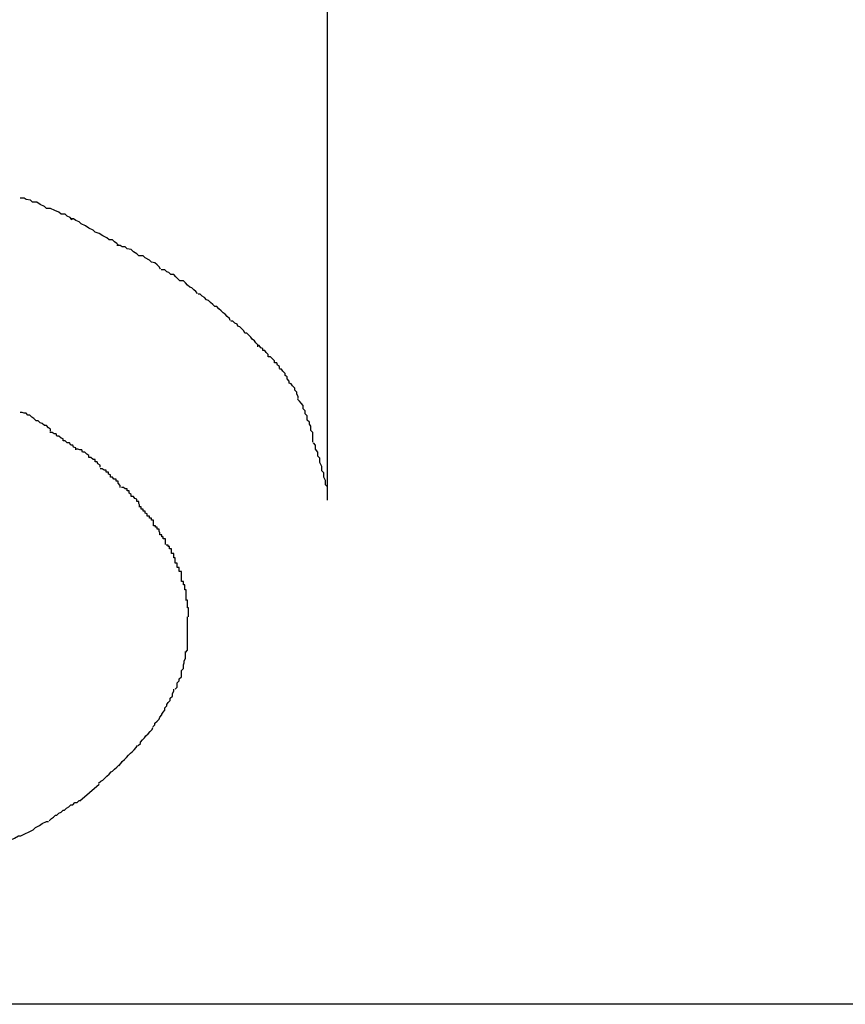
# Model space of a CAD drawing. Extents: x -30.8 to 30.8, y -16.5 to 16.5.
# Drawn here: x -6.7 to -6.6, y -4.9 to -4.8 of the extents above; entities that cross this region are included whole.
import ezdxf

# ---------------------------------------------------------------- set-up
doc = ezdxf.new("R2010")
doc.units = 0
doc.layers.get('0').update_dxf_attribs({"linetype": 'CONTINUOUS'})

msp = doc.modelspace()

# ---------------------------------------------------------------- linework, layer by layer
at = {"color": 0}
for points in [[(-6.6713, -4.8421), (-6.6713, -4.4704)], [(-6.708, -4.8018), (-6.708, -4.8018), (-6.7083, -4.8015), (-6.7087, -4.8013), (-6.709, -4.801), (-6.7096, -4.801), (-6.7099, -4.8007), (-6.7105, -4.8005), (-6.7111, -4.8002), (-6.7117, -4.8002), (-6.712, -4.7999), (-6.7126, -4.7996), (-6.7131, -4.7993), (-6.7137, -4.7993), (-6.714, -4.799), (-6.7146, -4.7989), (-6.7149, -4.7987), (-6.7155, -4.7987)], [(-6.708, -4.8018), (-6.708, -4.8018), (-6.7083, -4.8015), (-6.7087, -4.8013), (-6.709, -4.801), (-6.7096, -4.801), (-6.7099, -4.8007), (-6.7105, -4.8005), (-6.7111, -4.8002), (-6.7117, -4.8002), (-6.712, -4.7999), (-6.7126, -4.7996), (-6.7131, -4.7993), (-6.7137, -4.7993), (-6.714, -4.799), (-6.7146, -4.7989), (-6.7149, -4.7987), (-6.7155, -4.7987)], [(-6.7013, -4.8055), (-6.7013, -4.8055), (-6.7016, -4.8052), (-6.7019, -4.805), (-6.7022, -4.8047), (-6.7027, -4.8047), (-6.703, -4.8044), (-6.7036, -4.8041), (-6.7041, -4.8038), (-6.7047, -4.8036), (-6.705, -4.8033), (-6.7056, -4.803), (-6.7061, -4.8027), (-6.7067, -4.8024), (-6.707, -4.8021), (-6.7075, -4.8019), (-6.7078, -4.8017), (-6.7083, -4.8017)], [(-6.7013, -4.8055), (-6.7013, -4.8055), (-6.7016, -4.8052), (-6.7019, -4.805), (-6.7022, -4.8047), (-6.7027, -4.8047), (-6.703, -4.8044), (-6.7036, -4.8041), (-6.7041, -4.8038), (-6.7047, -4.8036), (-6.705, -4.8033), (-6.7056, -4.803), (-6.7061, -4.8027), (-6.7067, -4.8024), (-6.707, -4.8021), (-6.7075, -4.8019), (-6.7078, -4.8017), (-6.7083, -4.8017)], [(-6.6953, -4.8089), (-6.6953, -4.8089), (-6.6955, -4.8086), (-6.6958, -4.8083), (-6.6961, -4.808), (-6.6966, -4.8079), (-6.6969, -4.8076), (-6.6975, -4.8073), (-6.6978, -4.807), (-6.6984, -4.807), (-6.6987, -4.8067), (-6.6992, -4.8064), (-6.6995, -4.8061), (-6.7001, -4.806), (-6.7004, -4.8057), (-6.7008, -4.8057), (-6.7011, -4.8055), (-6.7016, -4.8055)], [(-6.6953, -4.8089), (-6.6953, -4.8089), (-6.6955, -4.8086), (-6.6958, -4.8083), (-6.6961, -4.808), (-6.6966, -4.8079), (-6.6969, -4.8076), (-6.6975, -4.8073), (-6.6978, -4.807), (-6.6984, -4.807), (-6.6987, -4.8067), (-6.6992, -4.8064), (-6.6995, -4.8061), (-6.7001, -4.806), (-6.7004, -4.8057), (-6.7008, -4.8057), (-6.7011, -4.8055), (-6.7016, -4.8055)], [(-6.69, -4.8124), (-6.69, -4.8124), (-6.6902, -4.8121), (-6.6905, -4.8119), (-6.6908, -4.8116), (-6.6911, -4.8115), (-6.6914, -4.8112), (-6.6917, -4.8109), (-6.692, -4.8106), (-6.6925, -4.8106), (-6.6928, -4.8103), (-6.6931, -4.81), (-6.6934, -4.8097), (-6.6938, -4.8097), (-6.6941, -4.8094), (-6.6944, -4.8093), (-6.6947, -4.809), (-6.6952, -4.809)], [(-6.69, -4.8124), (-6.69, -4.8124), (-6.6902, -4.8121), (-6.6905, -4.8119), (-6.6908, -4.8116), (-6.6911, -4.8115), (-6.6914, -4.8112), (-6.6917, -4.8109), (-6.692, -4.8106), (-6.6925, -4.8106), (-6.6928, -4.8103), (-6.6931, -4.81), (-6.6934, -4.8097), (-6.6938, -4.8097), (-6.6941, -4.8094), (-6.6944, -4.8093), (-6.6947, -4.809), (-6.6952, -4.809)], [(-6.6853, -4.8163), (-6.6853, -4.8163), (-6.6854, -4.816), (-6.6857, -4.8157), (-6.686, -4.8154), (-6.6863, -4.8152), (-6.6866, -4.8149), (-6.6869, -4.8146), (-6.6872, -4.8143), (-6.6875, -4.8143), (-6.6878, -4.814), (-6.6881, -4.8137), (-6.6884, -4.8134), (-6.6887, -4.8133), (-6.689, -4.813), (-6.6893, -4.8128), (-6.6896, -4.8125), (-6.6899, -4.8125)], [(-6.6853, -4.8163), (-6.6853, -4.8163), (-6.6854, -4.816), (-6.6857, -4.8157), (-6.686, -4.8154), (-6.6863, -4.8152), (-6.6866, -4.8149), (-6.6869, -4.8146), (-6.6872, -4.8143), (-6.6875, -4.8143), (-6.6878, -4.814), (-6.6881, -4.8137), (-6.6884, -4.8134), (-6.6887, -4.8133), (-6.689, -4.813), (-6.6893, -4.8128), (-6.6896, -4.8125), (-6.6899, -4.8125)], [(-6.6813, -4.8201), (-6.6813, -4.8201), (-6.6813, -4.8198), (-6.6816, -4.8195), (-6.6818, -4.8192), (-6.6821, -4.819), (-6.6823, -4.8187), (-6.6826, -4.8184), (-6.6829, -4.8181), (-6.6832, -4.8181), (-6.6833, -4.8178), (-6.6836, -4.8175), (-6.6839, -4.8172), (-6.6842, -4.8171), (-6.6843, -4.8168), (-6.6846, -4.8167), (-6.6849, -4.8164), (-6.6852, -4.8164)], [(-6.6813, -4.8201), (-6.6813, -4.8201), (-6.6813, -4.8198), (-6.6816, -4.8195), (-6.6818, -4.8192), (-6.6821, -4.819), (-6.6823, -4.8187), (-6.6826, -4.8184), (-6.6829, -4.8181), (-6.6832, -4.8181), (-6.6833, -4.8178), (-6.6836, -4.8175), (-6.6839, -4.8172), (-6.6842, -4.8171), (-6.6843, -4.8168), (-6.6846, -4.8167), (-6.6849, -4.8164), (-6.6852, -4.8164)], [(-6.6782, -4.8232), (-6.6782, -4.8232), (-6.6782, -4.8229), (-6.6785, -4.8227), (-6.6786, -4.8224), (-6.6789, -4.8224), (-6.6789, -4.8221), (-6.6792, -4.8218), (-6.6795, -4.8215), (-6.6798, -4.8215), (-6.6798, -4.8212), (-6.6801, -4.8209), (-6.6803, -4.8206), (-6.6806, -4.8206), (-6.6806, -4.8203), (-6.6809, -4.8202), (-6.6811, -4.8199), (-6.6814, -4.8199)], [(-6.6782, -4.8232), (-6.6782, -4.8232), (-6.6782, -4.8229), (-6.6785, -4.8227), (-6.6786, -4.8224), (-6.6789, -4.8224), (-6.6789, -4.8221), (-6.6792, -4.8218), (-6.6795, -4.8215), (-6.6798, -4.8215), (-6.6798, -4.8212), (-6.6801, -4.8209), (-6.6803, -4.8206), (-6.6806, -4.8206), (-6.6806, -4.8203), (-6.6809, -4.8202), (-6.6811, -4.8199), (-6.6814, -4.8199)], [(-6.6755, -4.8275), (-6.6755, -4.8275), (-6.6755, -4.8272), (-6.6757, -4.8269), (-6.6757, -4.8266), (-6.676, -4.8263), (-6.676, -4.826), (-6.6763, -4.8257), (-6.6765, -4.8254), (-6.6768, -4.8253), (-6.6768, -4.825), (-6.6771, -4.8247), (-6.6771, -4.8244), (-6.6774, -4.8242), (-6.6774, -4.8239), (-6.6777, -4.8236), (-6.6779, -4.8233), (-6.6782, -4.8233)], [(-6.6755, -4.8275), (-6.6755, -4.8275), (-6.6755, -4.8272), (-6.6757, -4.8269), (-6.6757, -4.8266), (-6.676, -4.8263), (-6.676, -4.826), (-6.6763, -4.8257), (-6.6765, -4.8254), (-6.6768, -4.8253), (-6.6768, -4.825), (-6.6771, -4.8247), (-6.6771, -4.8244), (-6.6774, -4.8242), (-6.6774, -4.8239), (-6.6777, -4.8236), (-6.6779, -4.8233), (-6.6782, -4.8233)], [(-6.6734, -4.8338), (-6.6734, -4.8338), (-6.6734, -4.8332), (-6.6734, -4.8329), (-6.6734, -4.8324), (-6.6737, -4.8321), (-6.6737, -4.8315), (-6.6739, -4.8312), (-6.6739, -4.8309), (-6.6742, -4.8306), (-6.6742, -4.83), (-6.6745, -4.8297), (-6.6745, -4.8293), (-6.6748, -4.829), (-6.6748, -4.8285), (-6.6751, -4.8282), (-6.6753, -4.8279), (-6.6756, -4.8276)], [(-6.6734, -4.8338), (-6.6734, -4.8338), (-6.6734, -4.8332), (-6.6734, -4.8329), (-6.6734, -4.8324), (-6.6737, -4.8321), (-6.6737, -4.8315), (-6.6739, -4.8312), (-6.6739, -4.8309), (-6.6742, -4.8306), (-6.6742, -4.83), (-6.6745, -4.8297), (-6.6745, -4.8293), (-6.6748, -4.829), (-6.6748, -4.8285), (-6.6751, -4.8282), (-6.6753, -4.8279), (-6.6756, -4.8276)], [(-6.7111, -4.8322), (-6.7111, -4.8322), (-6.7111, -4.8319), (-6.7114, -4.8317), (-6.7117, -4.8314), (-6.712, -4.8314), (-6.7123, -4.8311), (-6.7126, -4.831), (-6.7129, -4.8307), (-6.7132, -4.8307), (-6.7135, -4.8304), (-6.7138, -4.8302), (-6.7141, -4.8299), (-6.7144, -4.8299), (-6.7146, -4.8296), (-6.7149, -4.8296), (-6.7152, -4.8295), (-6.7155, -4.8295)], [(-6.7111, -4.8322), (-6.7111, -4.8322), (-6.7111, -4.8319), (-6.7114, -4.8317), (-6.7117, -4.8314), (-6.712, -4.8314), (-6.7123, -4.8311), (-6.7126, -4.831), (-6.7129, -4.8307), (-6.7132, -4.8307), (-6.7135, -4.8304), (-6.7138, -4.8302), (-6.7141, -4.8299), (-6.7144, -4.8299), (-6.7146, -4.8296), (-6.7149, -4.8296), (-6.7152, -4.8295), (-6.7155, -4.8295)], [(-6.7075, -4.8349), (-6.7075, -4.8349), (-6.7075, -4.8346), (-6.7078, -4.8345), (-6.7079, -4.8342), (-6.7082, -4.8342), (-6.7084, -4.8339), (-6.7087, -4.8339), (-6.709, -4.8336), (-6.7093, -4.8336), (-6.7093, -4.8333), (-6.7096, -4.8332), (-6.7099, -4.8329), (-6.7102, -4.8329), (-6.7103, -4.8326), (-6.7106, -4.8326), (-6.7109, -4.8324), (-6.7112, -4.8324)], [(-6.7075, -4.8349), (-6.7075, -4.8349), (-6.7075, -4.8346), (-6.7078, -4.8345), (-6.7079, -4.8342), (-6.7082, -4.8342), (-6.7084, -4.8339), (-6.7087, -4.8339), (-6.709, -4.8336), (-6.7093, -4.8336), (-6.7093, -4.8333), (-6.7096, -4.8332), (-6.7099, -4.8329), (-6.7102, -4.8329), (-6.7103, -4.8326), (-6.7106, -4.8326), (-6.7109, -4.8324), (-6.7112, -4.8324)], [(-6.6713, -4.842), (-6.6713, -4.842), (-6.6713, -4.8414), (-6.6713, -4.8408), (-6.6713, -4.8402), (-6.6716, -4.8399), (-6.6716, -4.8393), (-6.6718, -4.8388), (-6.6718, -4.8382), (-6.6721, -4.8379), (-6.6721, -4.8373), (-6.6724, -4.8367), (-6.6724, -4.8361), (-6.6727, -4.8358), (-6.6727, -4.8352), (-6.673, -4.8348), (-6.673, -4.8342), (-6.6733, -4.8339)], [(-6.6713, -4.842), (-6.6713, -4.842), (-6.6713, -4.8414), (-6.6713, -4.8408), (-6.6713, -4.8402), (-6.6716, -4.8399), (-6.6716, -4.8393), (-6.6718, -4.8388), (-6.6718, -4.8382), (-6.6721, -4.8379), (-6.6721, -4.8373), (-6.6724, -4.8367), (-6.6724, -4.8361), (-6.6727, -4.8358), (-6.6727, -4.8352), (-6.673, -4.8348), (-6.673, -4.8342), (-6.6733, -4.8339)], [(-6.704, -4.8374), (-6.704, -4.8374), (-6.704, -4.8371), (-6.7043, -4.8369), (-6.7044, -4.8366), (-6.7047, -4.8366), (-6.7047, -4.8363), (-6.705, -4.8363), (-6.7053, -4.836), (-6.7056, -4.836), (-6.7056, -4.8357), (-6.7059, -4.8355), (-6.7062, -4.8352), (-6.7065, -4.8352), (-6.7066, -4.8349), (-6.7069, -4.8349), (-6.7072, -4.8348), (-6.7075, -4.8348)], [(-6.704, -4.8374), (-6.704, -4.8374), (-6.704, -4.8371), (-6.7043, -4.8369), (-6.7044, -4.8366), (-6.7047, -4.8366), (-6.7047, -4.8363), (-6.705, -4.8363), (-6.7053, -4.836), (-6.7056, -4.836), (-6.7056, -4.8357), (-6.7059, -4.8355), (-6.7062, -4.8352), (-6.7065, -4.8352), (-6.7066, -4.8349), (-6.7069, -4.8349), (-6.7072, -4.8348), (-6.7075, -4.8348)], [(-6.7011, -4.8403), (-6.7011, -4.8403), (-6.7011, -4.84), (-6.7014, -4.8397), (-6.7014, -4.8394), (-6.7017, -4.8394), (-6.7017, -4.8391), (-6.702, -4.8391), (-6.7022, -4.8388), (-6.7025, -4.8388), (-6.7025, -4.8385), (-6.7028, -4.8384), (-6.7028, -4.8381), (-6.7031, -4.8381), (-6.7031, -4.8378), (-6.7034, -4.8378), (-6.7037, -4.8376), (-6.704, -4.8376)], [(-6.7011, -4.8403), (-6.7011, -4.8403), (-6.7011, -4.84), (-6.7014, -4.8397), (-6.7014, -4.8394), (-6.7017, -4.8394), (-6.7017, -4.8391), (-6.702, -4.8391), (-6.7022, -4.8388), (-6.7025, -4.8388), (-6.7025, -4.8385), (-6.7028, -4.8384), (-6.7028, -4.8381), (-6.7031, -4.8381), (-6.7031, -4.8378), (-6.7034, -4.8378), (-6.7037, -4.8376), (-6.704, -4.8376)], [(-6.6983, -4.8431), (-6.6983, -4.8431), (-6.6983, -4.8428), (-6.6984, -4.8426), (-6.6984, -4.8423), (-6.6987, -4.8423), (-6.6987, -4.842), (-6.699, -4.8419), (-6.6992, -4.8416), (-6.6995, -4.8416), (-6.6995, -4.8413), (-6.6998, -4.8411), (-6.6998, -4.8408), (-6.7001, -4.8408), (-6.7001, -4.8405), (-6.7004, -4.8405), (-6.7006, -4.8403), (-6.7009, -4.8403)], [(-6.6983, -4.8431), (-6.6983, -4.8431), (-6.6983, -4.8428), (-6.6984, -4.8426), (-6.6984, -4.8423), (-6.6987, -4.8423), (-6.6987, -4.842), (-6.699, -4.8419), (-6.6992, -4.8416), (-6.6995, -4.8416), (-6.6995, -4.8413), (-6.6998, -4.8411), (-6.6998, -4.8408), (-6.7001, -4.8408), (-6.7001, -4.8405), (-6.7004, -4.8405), (-6.7006, -4.8403), (-6.7009, -4.8403)], [(-6.6963, -4.8458), (-6.6963, -4.8458), (-6.6963, -4.8455), (-6.6963, -4.8453), (-6.6963, -4.845), (-6.6966, -4.845), (-6.6966, -4.8447), (-6.6969, -4.8447), (-6.6969, -4.8444), (-6.6972, -4.8444), (-6.6972, -4.8441), (-6.6975, -4.844), (-6.6975, -4.8437), (-6.6978, -4.8437), (-6.6978, -4.8434), (-6.6981, -4.8434), (-6.6981, -4.8431), (-6.6984, -4.8431)], [(-6.6963, -4.8458), (-6.6963, -4.8458), (-6.6963, -4.8455), (-6.6963, -4.8453), (-6.6963, -4.845), (-6.6966, -4.845), (-6.6966, -4.8447), (-6.6969, -4.8447), (-6.6969, -4.8444), (-6.6972, -4.8444), (-6.6972, -4.8441), (-6.6975, -4.844), (-6.6975, -4.8437), (-6.6978, -4.8437), (-6.6978, -4.8434), (-6.6981, -4.8434), (-6.6981, -4.8431), (-6.6984, -4.8431)], [(-6.6946, -4.8485), (-6.6946, -4.8485), (-6.6946, -4.8482), (-6.6946, -4.848), (-6.6946, -4.8477), (-6.6949, -4.8477), (-6.6949, -4.8474), (-6.6951, -4.8474), (-6.6951, -4.8471), (-6.6954, -4.8471), (-6.6954, -4.8468), (-6.6955, -4.8466), (-6.6955, -4.8463), (-6.6958, -4.8463), (-6.6958, -4.846), (-6.696, -4.846), (-6.696, -4.8458), (-6.6963, -4.8458)], [(-6.6946, -4.8485), (-6.6946, -4.8485), (-6.6946, -4.8482), (-6.6946, -4.848), (-6.6946, -4.8477), (-6.6949, -4.8477), (-6.6949, -4.8474), (-6.6951, -4.8474), (-6.6951, -4.8471), (-6.6954, -4.8471), (-6.6954, -4.8468), (-6.6955, -4.8466), (-6.6955, -4.8463), (-6.6958, -4.8463), (-6.6958, -4.846), (-6.696, -4.846), (-6.696, -4.8458), (-6.6963, -4.8458)], [(-6.6932, -4.8512), (-6.6932, -4.8512), (-6.6932, -4.8509), (-6.6932, -4.8507), (-6.6932, -4.8504), (-6.6934, -4.8504), (-6.6934, -4.8501), (-6.6934, -4.8501), (-6.6934, -4.8498), (-6.6937, -4.8498), (-6.6937, -4.8495), (-6.6937, -4.8494), (-6.6937, -4.8491), (-6.694, -4.8491), (-6.694, -4.8488), (-6.6942, -4.8488), (-6.6942, -4.8486), (-6.6945, -4.8486)], [(-6.6932, -4.8512), (-6.6932, -4.8512), (-6.6932, -4.8509), (-6.6932, -4.8507), (-6.6932, -4.8504), (-6.6934, -4.8504), (-6.6934, -4.8501), (-6.6934, -4.8501), (-6.6934, -4.8498), (-6.6937, -4.8498), (-6.6937, -4.8495), (-6.6937, -4.8494), (-6.6937, -4.8491), (-6.694, -4.8491), (-6.694, -4.8488), (-6.6942, -4.8488), (-6.6942, -4.8486), (-6.6945, -4.8486)], [(-6.6923, -4.8538), (-6.6923, -4.8538), (-6.6923, -4.8535), (-6.6923, -4.8533), (-6.6923, -4.853), (-6.6923, -4.853), (-6.6923, -4.8527), (-6.6923, -4.8527), (-6.6923, -4.8524), (-6.6926, -4.8524), (-6.6926, -4.8521), (-6.6926, -4.8521), (-6.6926, -4.8518), (-6.6929, -4.8518), (-6.6929, -4.8515), (-6.6929, -4.8515), (-6.6929, -4.8512), (-6.6932, -4.8512)], [(-6.6923, -4.8538), (-6.6923, -4.8538), (-6.6923, -4.8535), (-6.6923, -4.8533), (-6.6923, -4.853), (-6.6923, -4.853), (-6.6923, -4.8527), (-6.6923, -4.8527), (-6.6923, -4.8524), (-6.6926, -4.8524), (-6.6926, -4.8521), (-6.6926, -4.8521), (-6.6926, -4.8518), (-6.6929, -4.8518), (-6.6929, -4.8515), (-6.6929, -4.8515), (-6.6929, -4.8512), (-6.6932, -4.8512)], [(-6.6916, -4.8564), (-6.6916, -4.8564), (-6.6916, -4.8561), (-6.6916, -4.8559), (-6.6916, -4.8556), (-6.6916, -4.8556), (-6.6916, -4.8553), (-6.6916, -4.8553), (-6.6916, -4.855), (-6.6918, -4.855), (-6.6918, -4.8547), (-6.6918, -4.8546), (-6.6918, -4.8543), (-6.692, -4.8543), (-6.692, -4.854), (-6.692, -4.854), (-6.692, -4.8538), (-6.6923, -4.8538)], [(-6.6916, -4.8564), (-6.6916, -4.8564), (-6.6916, -4.8561), (-6.6916, -4.8559), (-6.6916, -4.8556), (-6.6916, -4.8556), (-6.6916, -4.8553), (-6.6916, -4.8553), (-6.6916, -4.855), (-6.6918, -4.855), (-6.6918, -4.8547), (-6.6918, -4.8546), (-6.6918, -4.8543), (-6.692, -4.8543), (-6.692, -4.854), (-6.692, -4.854), (-6.692, -4.8538), (-6.6923, -4.8538)], [(-6.6913, -4.8589), (-6.6913, -4.8589), (-6.6913, -4.8586), (-6.6913, -4.8585), (-6.6913, -4.8582), (-6.6913, -4.8582), (-6.6913, -4.8579), (-6.6913, -4.8579), (-6.6913, -4.8576), (-6.6914, -4.8576), (-6.6914, -4.8573), (-6.6914, -4.8573), (-6.6914, -4.857), (-6.6914, -4.857), (-6.6914, -4.8567), (-6.6914, -4.8567), (-6.6914, -4.8565), (-6.6917, -4.8565)], [(-6.6913, -4.8589), (-6.6913, -4.8589), (-6.6913, -4.8586), (-6.6913, -4.8585), (-6.6913, -4.8582), (-6.6913, -4.8582), (-6.6913, -4.8579), (-6.6913, -4.8579), (-6.6913, -4.8576), (-6.6914, -4.8576), (-6.6914, -4.8573), (-6.6914, -4.8573), (-6.6914, -4.857), (-6.6914, -4.857), (-6.6914, -4.8567), (-6.6914, -4.8567), (-6.6914, -4.8565), (-6.6917, -4.8565)], [(-6.6914, -4.8615), (-6.6914, -4.8615), (-6.6914, -4.8612), (-6.6914, -4.8612), (-6.6914, -4.861), (-6.6914, -4.861), (-6.6914, -4.8607), (-6.6914, -4.8607), (-6.6914, -4.8607), (-6.6914, -4.8607), (-6.6914, -4.8604), (-6.6914, -4.8604), (-6.6914, -4.8604), (-6.6914, -4.8604), (-6.6914, -4.8601), (-6.6914, -4.8601), (-6.6914, -4.8601), (-6.6914, -4.8601), (-6.6914, -4.8601), (-6.6914, -4.8598), (-6.6914, -4.8598), (-6.6914, -4.8598), (-6.6914, -4.8598), (-6.6914, -4.8595), (-6.6914, -4.8595), (-6.6914, -4.8595), (-6.6914, -4.8595), (-6.6914, -4.8592), (-6.6914, -4.8592), (-6.6914, -4.8592), (-6.6914, -4.8592), (-6.6914, -4.8589), (-6.6914, -4.8589), (-6.6914, -4.8589), (-6.6914, -4.8589)], [(-6.6914, -4.8615), (-6.6914, -4.8615), (-6.6914, -4.8612), (-6.6914, -4.8612), (-6.6914, -4.861), (-6.6914, -4.861), (-6.6914, -4.8607), (-6.6914, -4.8607), (-6.6914, -4.8607), (-6.6914, -4.8607), (-6.6914, -4.8604), (-6.6914, -4.8604), (-6.6914, -4.8604), (-6.6914, -4.8604), (-6.6914, -4.8601), (-6.6914, -4.8601), (-6.6914, -4.8601), (-6.6914, -4.8601), (-6.6914, -4.8601), (-6.6914, -4.8598), (-6.6914, -4.8598), (-6.6914, -4.8598), (-6.6914, -4.8598), (-6.6914, -4.8595), (-6.6914, -4.8595), (-6.6914, -4.8595), (-6.6914, -4.8595), (-6.6914, -4.8592), (-6.6914, -4.8592), (-6.6914, -4.8592), (-6.6914, -4.8592), (-6.6914, -4.8589), (-6.6914, -4.8589), (-6.6914, -4.8589), (-6.6914, -4.8589)], [(-6.6917, -4.864), (-6.6917, -4.864), (-6.6914, -4.8637), (-6.6914, -4.8635), (-6.6914, -4.8632), (-6.6914, -4.8632), (-6.6914, -4.8629), (-6.6914, -4.8629), (-6.6914, -4.8626), (-6.6914, -4.8626), (-6.6914, -4.8623), (-6.6914, -4.8623), (-6.6914, -4.862), (-6.6914, -4.862), (-6.6914, -4.8617), (-6.6914, -4.8617), (-6.6914, -4.8614), (-6.6914, -4.8614)], [(-6.6917, -4.864), (-6.6917, -4.864), (-6.6914, -4.8637), (-6.6914, -4.8635), (-6.6914, -4.8632), (-6.6914, -4.8632), (-6.6914, -4.8629), (-6.6914, -4.8629), (-6.6914, -4.8626), (-6.6914, -4.8626), (-6.6914, -4.8623), (-6.6914, -4.8623), (-6.6914, -4.862), (-6.6914, -4.862), (-6.6914, -4.8617), (-6.6914, -4.8617), (-6.6914, -4.8614), (-6.6914, -4.8614)], [(-6.6923, -4.8666), (-6.6923, -4.8666), (-6.692, -4.8663), (-6.692, -4.8661), (-6.692, -4.8658), (-6.692, -4.8658), (-6.6919, -4.8655), (-6.6919, -4.8655), (-6.6919, -4.8652), (-6.6919, -4.8652), (-6.6917, -4.8649), (-6.6917, -4.8648), (-6.6917, -4.8645), (-6.6917, -4.8645), (-6.6917, -4.8642), (-6.6917, -4.8642), (-6.6917, -4.8639), (-6.6917, -4.8639)], [(-6.6923, -4.8666), (-6.6923, -4.8666), (-6.692, -4.8663), (-6.692, -4.8661), (-6.692, -4.8658), (-6.692, -4.8658), (-6.6919, -4.8655), (-6.6919, -4.8655), (-6.6919, -4.8652), (-6.6919, -4.8652), (-6.6917, -4.8649), (-6.6917, -4.8648), (-6.6917, -4.8645), (-6.6917, -4.8645), (-6.6917, -4.8642), (-6.6917, -4.8642), (-6.6917, -4.8639), (-6.6917, -4.8639)], [(-6.6932, -4.8693), (-6.6932, -4.8693), (-6.6929, -4.869), (-6.6929, -4.8687), (-6.6929, -4.8684), (-6.6929, -4.8684), (-6.6926, -4.8681), (-6.6926, -4.8681), (-6.6926, -4.8678), (-6.6926, -4.8678), (-6.6923, -4.8675), (-6.6923, -4.8675), (-6.6923, -4.8672), (-6.6923, -4.8672), (-6.6923, -4.8669), (-6.6923, -4.8669), (-6.6923, -4.8666), (-6.6923, -4.8666)], [(-6.6932, -4.8693), (-6.6932, -4.8693), (-6.6929, -4.869), (-6.6929, -4.8687), (-6.6929, -4.8684), (-6.6929, -4.8684), (-6.6926, -4.8681), (-6.6926, -4.8681), (-6.6926, -4.8678), (-6.6926, -4.8678), (-6.6923, -4.8675), (-6.6923, -4.8675), (-6.6923, -4.8672), (-6.6923, -4.8672), (-6.6923, -4.8669), (-6.6923, -4.8669), (-6.6923, -4.8666), (-6.6923, -4.8666)], [(-6.6947, -4.872), (-6.6947, -4.872), (-6.6944, -4.8717), (-6.6944, -4.8715), (-6.6942, -4.8712), (-6.6942, -4.8712), (-6.6939, -4.8709), (-6.6939, -4.8709), (-6.6939, -4.8706), (-6.6939, -4.8706), (-6.6936, -4.8703), (-6.6936, -4.8702), (-6.6936, -4.8699), (-6.6936, -4.8699), (-6.6934, -4.8696), (-6.6934, -4.8696), (-6.6934, -4.8693), (-6.6934, -4.8693)], [(-6.6947, -4.872), (-6.6947, -4.872), (-6.6944, -4.8717), (-6.6944, -4.8715), (-6.6942, -4.8712), (-6.6942, -4.8712), (-6.6939, -4.8709), (-6.6939, -4.8709), (-6.6939, -4.8706), (-6.6939, -4.8706), (-6.6936, -4.8703), (-6.6936, -4.8702), (-6.6936, -4.8699), (-6.6936, -4.8699), (-6.6934, -4.8696), (-6.6934, -4.8696), (-6.6934, -4.8693), (-6.6934, -4.8693)], [(-6.6964, -4.8747), (-6.6964, -4.8747), (-6.6961, -4.8744), (-6.6961, -4.8742), (-6.6958, -4.8739), (-6.6958, -4.8739), (-6.6955, -4.8736), (-6.6955, -4.8736), (-6.6954, -4.8733), (-6.6954, -4.8733), (-6.6951, -4.873), (-6.6951, -4.8729), (-6.6949, -4.8726), (-6.6949, -4.8726), (-6.6947, -4.8723), (-6.6947, -4.8723), (-6.6947, -4.872), (-6.6947, -4.872)], [(-6.6964, -4.8747), (-6.6964, -4.8747), (-6.6961, -4.8744), (-6.6961, -4.8742), (-6.6958, -4.8739), (-6.6958, -4.8739), (-6.6955, -4.8736), (-6.6955, -4.8736), (-6.6954, -4.8733), (-6.6954, -4.8733), (-6.6951, -4.873), (-6.6951, -4.8729), (-6.6949, -4.8726), (-6.6949, -4.8726), (-6.6947, -4.8723), (-6.6947, -4.8723), (-6.6947, -4.872), (-6.6947, -4.872)], [(-6.6985, -4.8774), (-6.6985, -4.8774), (-6.6982, -4.8771), (-6.6982, -4.8769), (-6.6979, -4.8766), (-6.6979, -4.8766), (-6.6976, -4.8763), (-6.6976, -4.8763), (-6.6974, -4.876), (-6.6974, -4.876), (-6.6971, -4.8757), (-6.6971, -4.8757), (-6.6968, -4.8754), (-6.6968, -4.8754), (-6.6965, -4.8751), (-6.6965, -4.8751), (-6.6964, -4.8748), (-6.6964, -4.8748)], [(-6.6985, -4.8774), (-6.6985, -4.8774), (-6.6982, -4.8771), (-6.6982, -4.8769), (-6.6979, -4.8766), (-6.6979, -4.8766), (-6.6976, -4.8763), (-6.6976, -4.8763), (-6.6974, -4.876), (-6.6974, -4.876), (-6.6971, -4.8757), (-6.6971, -4.8757), (-6.6968, -4.8754), (-6.6968, -4.8754), (-6.6965, -4.8751), (-6.6965, -4.8751), (-6.6964, -4.8748), (-6.6964, -4.8748)], [(-6.7013, -4.8803), (-6.7013, -4.8803), (-6.701, -4.88), (-6.7008, -4.8797), (-6.7005, -4.8794), (-6.7005, -4.8794), (-6.7002, -4.8791), (-6.7002, -4.8791), (-6.6999, -4.8788), (-6.6999, -4.8788), (-6.6996, -4.8785), (-6.6994, -4.8783), (-6.6991, -4.878), (-6.6991, -4.878), (-6.6988, -4.8777), (-6.6988, -4.8777), (-6.6986, -4.8774), (-6.6986, -4.8774)], [(-6.7013, -4.8803), (-6.7013, -4.8803), (-6.701, -4.88), (-6.7008, -4.8797), (-6.7005, -4.8794), (-6.7005, -4.8794), (-6.7002, -4.8791), (-6.7002, -4.8791), (-6.6999, -4.8788), (-6.6999, -4.8788), (-6.6996, -4.8785), (-6.6994, -4.8783), (-6.6991, -4.878), (-6.6991, -4.878), (-6.6988, -4.8777), (-6.6988, -4.8777), (-6.6986, -4.8774), (-6.6986, -4.8774)], [(-6.7042, -4.8828), (-6.7042, -4.8828), (-6.7039, -4.8825), (-6.7036, -4.8824), (-6.7033, -4.8821), (-6.7033, -4.8821), (-6.703, -4.8818), (-6.703, -4.8818), (-6.7027, -4.8815), (-6.7027, -4.8815), (-6.7024, -4.8812), (-6.7022, -4.8811), (-6.7019, -4.8808), (-6.7019, -4.8808), (-6.7016, -4.8805), (-6.7016, -4.8805), (-6.7013, -4.8802), (-6.7013, -4.8802)], [(-6.7042, -4.8828), (-6.7042, -4.8828), (-6.7039, -4.8825), (-6.7036, -4.8824), (-6.7033, -4.8821), (-6.7033, -4.8821), (-6.703, -4.8818), (-6.703, -4.8818), (-6.7027, -4.8815), (-6.7027, -4.8815), (-6.7024, -4.8812), (-6.7022, -4.8811), (-6.7019, -4.8808), (-6.7019, -4.8808), (-6.7016, -4.8805), (-6.7016, -4.8805), (-6.7013, -4.8802), (-6.7013, -4.8802)], [(-6.7041, -4.883), (-6.7069, -4.8854)], [(-6.7113, -4.8882), (-6.7113, -4.8882), (-6.711, -4.8879), (-6.7107, -4.8877), (-6.7104, -4.8874), (-6.7102, -4.8874), (-6.7099, -4.8871), (-6.7096, -4.887), (-6.7093, -4.8867), (-6.7091, -4.8867), (-6.7088, -4.8864), (-6.7085, -4.8862), (-6.7082, -4.8859), (-6.7079, -4.8859), (-6.7076, -4.8856), (-6.7073, -4.8856), (-6.707, -4.8853), (-6.7069, -4.8853)], [(-6.7113, -4.8882), (-6.7113, -4.8882), (-6.711, -4.8879), (-6.7107, -4.8877), (-6.7104, -4.8874), (-6.7102, -4.8874), (-6.7099, -4.8871), (-6.7096, -4.887), (-6.7093, -4.8867), (-6.7091, -4.8867), (-6.7088, -4.8864), (-6.7085, -4.8862), (-6.7082, -4.8859), (-6.7079, -4.8859), (-6.7076, -4.8856), (-6.7073, -4.8856), (-6.707, -4.8853), (-6.7069, -4.8853)], [(-6.7197, -4.8924), (-6.7197, -4.8924), (-6.7191, -4.8921), (-6.7185, -4.8918), (-6.7179, -4.8915), (-6.7175, -4.8913), (-6.7169, -4.891), (-6.7163, -4.8907), (-6.7157, -4.8904), (-6.7154, -4.8904), (-6.7148, -4.8901), (-6.7142, -4.8898), (-6.7136, -4.8895), (-6.7133, -4.8892), (-6.7127, -4.8889), (-6.7123, -4.8886), (-6.7117, -4.8883), (-6.7114, -4.8883)], [(-6.7197, -4.8924), (-6.7197, -4.8924), (-6.7191, -4.8921), (-6.7185, -4.8918), (-6.7179, -4.8915), (-6.7175, -4.8913), (-6.7169, -4.891), (-6.7163, -4.8907), (-6.7157, -4.8904), (-6.7154, -4.8904), (-6.7148, -4.8901), (-6.7142, -4.8898), (-6.7136, -4.8895), (-6.7133, -4.8892), (-6.7127, -4.8889), (-6.7123, -4.8886), (-6.7117, -4.8883), (-6.7114, -4.8883)], [(-5.743, -4.9146), (-6.7313, -4.9146)]]:
    msp.add_lwpolyline(points, dxfattribs=at)

doc.saveas('drawing.dxf')
